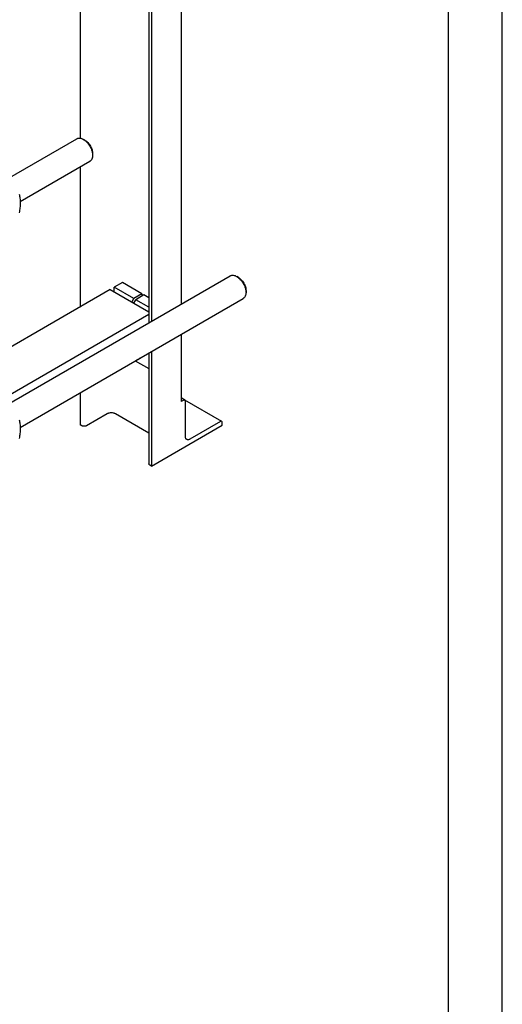
# Model space of a CAD drawing. Units: millimetres. Extents: x 0 to 6269, y -4 to 4433.
# Drawn here: x 5601 to 6269, y 972 to 2333 of the extents above; entities that cross this region are included whole.
import ezdxf

# ---------------------------------------------------------------- set-up
doc = ezdxf.new("R2010")
doc.units = ezdxf.units.MM
doc.header["$LTSCALE"] = 344.776119
doc.layers.get('0').update_dxf_attribs({"linetype": 'CONTINUOUS'})

msp = doc.modelspace()

# ---------------------------------------------------------------- linework, layer by layer
at = {"color": 4, "linetype": 'Continuous'}
msp.add_line((6268.657, 0), (6268.657, 4432.836), dxfattribs=at)
at = {"color": 7, "linetype": 'Continuous'}
for p, q in [((6194.03, 74.627), (6194.03, 4358.209)), ((5824.684, 2833.676), (5824.684, 1939.534)), ((5779.808, 2807.768), (5779.808, 1913.625)), ((5783.672, 2809.998), (5783.672, 1915.856)), ((5684.676, 2440.94), (5684.676, 2168.883)), ((5584.588, 2112.819), (5680.345, 2168.104)), ((5691.467, 2165.988), (5689.345, 2167.213)), ((5601.916, 2081.254), (5698.345, 2136.927)), ((5702.073, 2147.617), (5702.073, 2145.167)), ((5684.676, 2129.036), (5684.676, 1935.482)), ((5584.588, 1800.915), (5892.477, 1978.674)), ((5903.599, 1976.558), (5901.478, 1977.782)), ((5726.466, 1959.609), (5568.29, 1868.287)), ((5726.466, 1959.609), (5779.808, 1928.813)), ((5743.437, 1969.407), (5732.123, 1962.875)), ((5758.993, 1947.362), (5732.123, 1962.875)), ((5732.123, 1956.343), (5732.123, 1962.875)), ((5770.307, 1953.894), (5743.437, 1969.407)), ((5601.916, 1769.35), (5910.477, 1947.497)), ((5756.165, 1942.463), (5758.993, 1947.362)), ((5770.307, 1953.894), (5758.993, 1947.362)), ((5758.993, 1940.83), (5761.822, 1945.729)), ((5773.135, 1952.261), (5761.822, 1945.729)), ((5779.808, 1935.345), (5761.822, 1945.729)), ((5770.307, 1953.894), (5770.307, 1950.628)), ((5779.808, 1948.409), (5773.135, 1952.261)), ((5914.205, 1958.187), (5914.205, 1955.737)), ((5779.808, 1925.087), (5569.382, 1803.598)), ((5824.684, 1897.965), (5824.684, 1804.842)), ((5764.708, 1863.163), (5766.829, 1864.388)), ((5779.808, 1872.056), (5779.808, 1719.151)), ((5783.672, 1874.286), (5783.672, 1715.844)), ((5761.078, 1861.242), (5779.808, 1850.429)), ((5684.676, 1817.132), (5684.676, 1772.998)), ((5829.719, 1807.032), (5824.684, 1809.939)), ((5828.219, 1806.884), (5824.684, 1804.842)), ((5880.631, 1777.638), (5829.757, 1807.009)), ((5830.34, 1756.669), (5830.34, 1805.659)), ((5722.294, 1788.103), (5693.586, 1771.528)), ((5779.808, 1761.43), (5733.608, 1788.103)), ((5687.222, 1771.528), (5684.676, 1772.998)), ((5783.672, 1715.844), (5881.252, 1772.182)), ((5879.131, 1777.489), (5836.704, 1752.994)), ((5881.252, 1772.182), (5881.252, 1776.264)), ((5783.672, 1715.844), (5781.126, 1717.314))]:
    msp.add_line(p, q, dxfattribs=at)
for centre, radius, start, end in [((5761.56, 1868.6), 6.282, 300.065779, 312.546343), ((5763.681, 1869.825), 6.283, 300.066209, 312.571752)]:
    msp.add_arc(centre, radius, start, end, dxfattribs=at)
for points, knots in [([(5680.345, 2168.104), (5680.64, 2168.275), (5681.267, 2168.568), (5682.643, 2168.949), (5684.57, 2169), (5686.983, 2168.416), (5688.555, 2167.67), (5689.345, 2167.214)], [0, 0, 0, 0, 0.1081584, 0.21835561, 0.45134675, 0.7103844, 1, 1, 1, 1]), ([(5689.346, 2167.213), (5690.217, 2166.71), (5691.937, 2165.503), (5694.306, 2163.288), (5696.488, 2160.669), (5698.402, 2157.745), (5699.978, 2154.625), (5701.154, 2151.425), (5701.889, 2148.267), (5702.073, 2146.173), (5702.073, 2145.167)], [0, 0, 0, 0, 0.11414157, 0.23731542, 0.36696789, 0.49999488, 0.63302156, 0.7626731, 0.8858455, 1, 1, 1, 1]), ([(5691.467, 2165.989), (5692.193, 2165.569), (5693.627, 2164.563), (5695.601, 2162.717), (5697.419, 2160.535), (5699.015, 2158.098), (5700.327, 2155.498), (5701.308, 2152.832), (5701.92, 2150.2), (5702.073, 2148.456), (5702.073, 2147.617)], [0, 0, 0, 0, 0.11417156, 0.23734127, 0.36698931, 0.5000118, 0.63303398, 0.76268113, 0.88584935, 1, 1, 1, 1]), ([(5702.073, 2145.167), (5702.073, 2144.254), (5701.935, 2142.52), (5701.233, 2140.138), (5700.225, 2138.495), (5699.208, 2137.494), (5698.64, 2137.098), (5698.345, 2136.927)], [0, 0, 0, 0, 0.28957637, 0.54862831, 0.78163232, 0.89183562, 1, 1, 1, 1]), ([(5600.539, 2091.754), (5600.979, 2089.826), (5601.512, 2086.853), (5601.88, 2082.782), (5602.007, 2078.421), (5601.657, 2072.727), (5600.96, 2068.157), (5600.539, 2065.827)], [0, 0, 0, 0, 0.22714989, 0.34615898, 0.46934475, 0.72800109, 1, 1, 1, 1]), ([(5892.477, 1978.674), (5892.772, 1978.844), (5893.399, 1979.138), (5894.775, 1979.519), (5896.702, 1979.57), (5899.116, 1978.986), (5900.687, 1978.239), (5901.477, 1977.783)], [0, 0, 0, 0, 0.10816382, 0.21836673, 0.45137083, 0.71042474, 1, 1, 1, 1]), ([(5901.477, 1977.782), (5902.349, 1977.279), (5904.07, 1976.073), (5906.438, 1973.857), (5908.62, 1971.239), (5910.534, 1968.315), (5912.109, 1965.195), (5913.286, 1961.996), (5914.021, 1958.837), (5914.205, 1956.744), (5914.205, 1955.737)], [0, 0, 0, 0, 0.11415608, 0.23732746, 0.36697684, 0.50000056, 0.63302429, 0.76267368, 0.88584511, 1, 1, 1, 1]), ([(5903.599, 1976.558), (5904.325, 1976.138), (5905.759, 1975.133), (5907.732, 1973.287), (5909.551, 1971.105), (5911.146, 1968.668), (5912.459, 1966.068), (5913.439, 1963.402), (5914.052, 1960.77), (5914.205, 1959.025), (5914.205, 1958.187)], [0, 0, 0, 0, 0.11415365, 0.23732544, 0.36697518, 0.49999927, 0.63302335, 0.76267308, 0.88584482, 1, 1, 1, 1]), ([(5914.205, 1955.737), (5914.205, 1954.825), (5914.067, 1953.09), (5913.366, 1950.708), (5912.358, 1949.065), (5911.34, 1948.064), (5910.772, 1947.668), (5910.477, 1947.497)], [0, 0, 0, 0, 0.28958017, 0.54863352, 0.78163593, 0.89183757, 1, 1, 1, 1]), ([(5764.708, 1863.163), (5764.609, 1863.106), (5764.206, 1862.888), (5763.779, 1862.715), (5763.451, 1862.612)], [0, 0, 0, 0, 0.24892375, 1, 1, 1, 1]), ([(5829.719, 1807.032), (5829.62, 1807.089), (5829.393, 1807.172), (5829.015, 1807.181), (5828.613, 1807.084), (5828.351, 1806.96), (5828.219, 1806.884)], [0, 0, 0, 0, 0.21777313, 0.45095261, 0.7102017, 1, 1, 1, 1]), ([(5830.34, 1805.659), (5830.34, 1805.811), (5830.318, 1806.1), (5830.2, 1806.497), (5830.003, 1806.819), (5829.818, 1806.975), (5829.719, 1807.032)], [0, 0, 0, 0, 0.28979977, 0.5490494, 0.78222829, 1, 1, 1, 1]), ([(5733.608, 1788.103), (5733.221, 1788.326), (5732.374, 1788.721), (5730.497, 1789.291), (5727.951, 1789.568), (5725.405, 1789.291), (5723.528, 1788.721), (5722.681, 1788.326), (5722.294, 1788.103)], [0, 0, 0, 0, 0.11425624, 0.23753778, 0.50000052, 0.76246298, 0.88574418, 1, 1, 1, 1]), ([(5600.539, 1779.85), (5600.979, 1777.922), (5601.512, 1774.949), (5601.88, 1770.878), (5602.007, 1766.517), (5601.657, 1760.824), (5600.96, 1756.253), (5600.539, 1753.923)], [0, 0, 0, 0, 0.22714989, 0.34615898, 0.46934475, 0.72800109, 1, 1, 1, 1]), ([(5693.586, 1771.528), (5693.134, 1771.267), (5692.084, 1770.887), (5690.404, 1770.704), (5688.724, 1770.887), (5687.674, 1771.267), (5687.222, 1771.528)], [0, 0, 0, 0, 0.23721781, 0.49999947, 0.76278142, 1, 1, 1, 1]), ([(5880.631, 1777.638), (5880.532, 1777.695), (5880.304, 1777.777), (5879.927, 1777.787), (5879.524, 1777.69), (5879.262, 1777.565), (5879.131, 1777.489)], [0, 0, 0, 0, 0.21777313, 0.45095261, 0.7102017, 1, 1, 1, 1]), ([(5881.252, 1776.264), (5881.252, 1776.416), (5881.229, 1776.705), (5881.112, 1777.102), (5880.915, 1777.425), (5880.73, 1777.58), (5880.631, 1777.638)], [0, 0, 0, 0, 0.28979977, 0.5490494, 0.78222829, 1, 1, 1, 1]), ([(5832.204, 1752.549), (5831.908, 1752.72), (5831.352, 1753.187), (5830.761, 1754.154), (5830.409, 1755.345), (5830.34, 1756.212), (5830.34, 1756.669)], [0, 0, 0, 0, 0.21777171, 0.45095061, 0.71020023, 1, 1, 1, 1]), ([(5836.704, 1752.994), (5836.309, 1752.766), (5835.524, 1752.392), (5834.316, 1752.101), (5833.183, 1752.129), (5832.501, 1752.377), (5832.204, 1752.549)], [0, 0, 0, 0, 0.2897983, 0.54904738, 0.78222687, 1, 1, 1, 1]), ([(5781.126, 1717.314), (5780.929, 1717.428), (5780.57, 1717.674), (5780.142, 1718.124), (5779.871, 1718.622), (5779.808, 1718.979), (5779.808, 1719.151)], [0, 0, 0, 0, 0.28980077, 0.54905062, 0.7822291, 1, 1, 1, 1])]:
    msp.add_open_spline(points, degree=3, knots=knots, dxfattribs=at)

doc.saveas('drawing.dxf')
